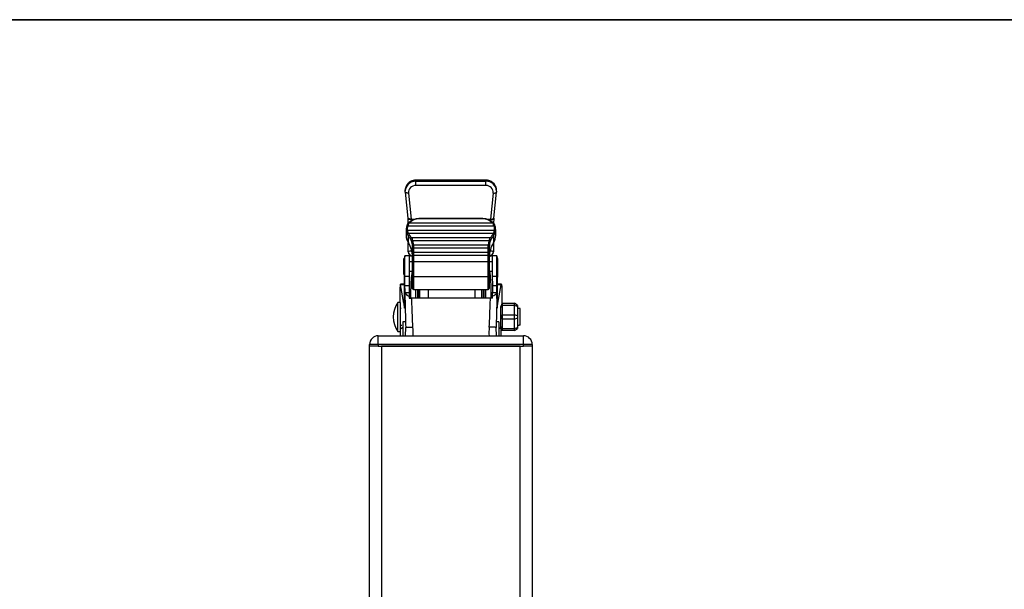
# Model space of a CAD drawing. Units: inches. Extents: x 1 to 259, y 1 to 162.
# Drawn here: x 80 to 98, y 152 to 162 of the extents above; entities that cross this region are included whole.
import ezdxf
from ezdxf.enums import TextEntityAlignment as Align

# ---------------------------------------------------------------- set-up
doc = ezdxf.new("R2010")
doc.units = ezdxf.units.IN
doc.header["$MEASUREMENT"] = 0
doc.styles.add('SLDTEXTSTYLE0', font='TXT', dxfattribs={"width": 0.75})

# ---------------------------------------------------------------- blocks, each defined once
blk = doc.blocks.new('Block3')
at = {"color": 7, "linetype": 'Continuous', "lineweight": 35}
blk.add_line((0.529, 102.484), (163.729, 102.484), dxfattribs=at)
at = {"color": 7, "linetype": 'Continuous', "lineweight": 0, "style": 'SLDTEXTSTYLE0', "width": 0.75}
blk.add_attdef('AUTOATTR1', text='', height=1.146, dxfattribs=at).set_placement((160.436, 1.087), align=Align.BOTTOM_LEFT)
at = {"color": 7, "linetype": 'Continuous', "lineweight": 0}
for tag in ['AUTOATTR0', 'AUTOATTR2', 'AUTOATTR3']:
    blk.add_attdef(tag, (0, 0), '', height=1, dxfattribs=at)

msp = doc.modelspace()

# ---------------------------------------------------------------- linework, layer by layer
at = {"color": 7, "linetype": 'Continuous', "lineweight": 25}
for p, q in [((88.687, 159.375), (87.395, 159.375)), ((87.395, 159.372), (87.395, 159.355)), ((88.687, 159.372), (87.395, 159.372)), ((87.395, 159.278), (87.395, 159.355)), ((87.395, 159.355), (88.687, 159.355)), ((88.687, 159.355), (88.687, 159.372)), ((88.687, 159.278), (88.687, 159.355)), ((87.199, 159.191), (87.199, 159.174)), ((87.199, 159.156), (87.199, 159.157)), ((87.199, 159.156), (87.249, 158.676)), ((87.258, 159.139), (87.308, 158.659)), ((88.687, 159.278), (87.395, 159.278)), ((88.775, 158.659), (88.825, 159.139)), ((88.834, 158.676), (88.883, 159.156)), ((88.884, 159.172), (88.883, 159.157)), ((88.883, 159.156), (88.883, 159.157)), ((88.884, 159.174), (88.884, 159.191)), ((87.254, 158.589), (87.25, 158.664)), ((87.254, 158.576), (87.254, 158.589)), ((87.278, 158.588), (87.268, 158.588)), ((87.28, 158.588), (88.803, 158.588)), ((88.632, 158.67), (87.451, 158.67)), ((88.632, 158.66), (87.451, 158.66)), ((88.815, 158.588), (88.806, 158.588)), ((88.832, 158.664), (88.829, 158.589)), ((88.829, 158.589), (88.829, 158.576)), ((87.215, 158.464), (87.215, 158.363)), ((87.236, 158.453), (87.238, 158.453)), ((87.238, 158.453), (88.844, 158.453)), ((87.25, 158.53), (87.244, 158.53)), ((88.833, 158.53), (87.25, 158.53)), ((88.838, 158.53), (88.833, 158.53)), ((88.844, 158.453), (88.847, 158.453)), ((88.868, 158.363), (88.868, 158.464)), ((87.248, 158.393), (87.255, 158.394)), ((87.254, 158.059), (87.254, 158.223)), ((88.827, 158.394), (87.255, 158.394)), ((87.259, 158.218), (87.259, 158.346)), ((87.317, 158.317), (88.766, 158.317)), ((87.33, 158.258), (87.336, 158.259)), ((88.747, 158.259), (87.336, 158.259)), ((88.747, 158.259), (88.752, 158.258)), ((88.824, 158.346), (88.824, 158.218)), ((88.827, 158.394), (88.835, 158.393)), ((88.829, 158.223), (88.829, 158.059)), ((87.254, 158.054), (87.254, 158.059)), ((87.333, 158.158), (87.333, 158.16)), ((87.333, 158.126), (87.333, 158.158)), ((87.333, 158.027), (87.333, 158.126)), ((87.351, 158.182), (87.352, 158.182)), ((87.352, 158.182), (88.73, 158.182)), ((87.352, 158.173), (87.352, 158.123)), ((88.73, 158.123), (87.352, 158.123)), ((87.352, 158.047), (87.352, 157.988)), ((87.352, 158.047), (88.73, 158.047)), ((88.73, 158.182), (88.731, 158.182)), ((88.73, 158.123), (88.73, 158.173)), ((88.73, 157.988), (88.73, 158.047)), ((88.731, 158.182), (88.736, 158.181)), ((88.75, 158.16), (88.75, 158.158)), ((88.75, 158.158), (88.75, 158.126)), ((88.75, 158.126), (88.75, 158.027)), ((88.829, 158.059), (88.829, 158.054)), ((87.193, 157.933), (87.175, 157.933)), ((87.175, 157.634), (87.175, 157.933)), ((87.193, 157.98), (87.187, 157.933)), ((87.272, 157.98), (87.193, 157.98)), ((87.333, 157.87), (87.272, 157.87)), ((87.333, 157.99), (87.333, 158.027)), ((87.333, 157.864), (87.333, 157.99)), ((87.333, 157.618), (87.333, 157.864)), ((87.352, 157.988), (87.352, 157.874)), ((88.73, 157.988), (87.352, 157.988)), ((87.352, 157.874), (87.352, 157.601)), ((87.352, 157.874), (88.73, 157.874)), ((88.73, 157.874), (88.73, 157.988)), ((88.73, 157.601), (88.73, 157.874)), ((88.75, 158.027), (88.75, 157.99)), ((88.75, 157.99), (88.75, 157.864)), ((88.81, 157.87), (88.75, 157.87)), ((88.75, 157.864), (88.75, 157.618)), ((88.89, 157.98), (88.811, 157.98)), ((88.89, 157.98), (88.895, 157.933)), ((88.907, 157.933), (88.89, 157.933)), ((88.907, 157.634), (88.907, 157.933)), ((87.272, 157.697), (87.333, 157.697)), ((88.75, 157.697), (88.811, 157.697)), ((87.175, 157.634), (87.192, 157.634)), ((87.18, 157.634), (87.18, 157.59)), ((87.191, 157.433), (87.193, 157.605)), ((87.193, 157.605), (87.272, 157.605)), ((87.272, 157.605), (87.27, 157.433)), ((87.333, 157.377), (87.333, 157.618)), ((87.352, 157.601), (88.73, 157.601)), ((87.352, 157.601), (87.352, 157.36)), ((88.73, 157.36), (88.73, 157.601)), ((88.75, 157.618), (88.75, 157.377)), ((88.811, 157.605), (88.89, 157.605)), ((88.813, 157.433), (88.811, 157.605)), ((88.89, 157.634), (88.907, 157.634)), ((88.891, 157.433), (88.89, 157.605)), ((88.903, 157.634), (88.903, 157.59)), ((87.18, 157.458), (87.111, 157.458)), ((87.173, 157.107), (87.114, 157.449)), ((87.191, 157.433), (87.27, 157.433)), ((87.191, 157.378), (87.191, 157.378)), ((87.191, 157.378), (87.194, 157.192)), ((87.191, 157.378), (87.191, 157.378)), ((87.3, 157.207), (87.3, 157.375)), ((87.352, 157.36), (88.73, 157.36)), ((87.426, 157.36), (87.426, 157.203)), ((87.429, 157.203), (87.429, 157.36)), ((88.491, 157.203), (88.491, 157.36)), ((88.654, 157.203), (88.654, 157.36)), ((88.656, 157.203), (88.656, 157.36)), ((88.783, 157.207), (88.783, 157.375)), ((88.813, 157.433), (88.891, 157.433)), ((88.889, 157.192), (88.891, 157.378)), ((88.891, 157.378), (88.891, 157.378)), ((88.891, 157.378), (88.891, 157.378)), ((88.972, 157.458), (88.903, 157.458)), ((88.91, 157.107), (88.969, 157.449)), ((87.099, 157.19), (87.101, 157.122)), ((87.194, 157.192), (87.191, 157.16)), ((87.196, 157.303), (87.271, 157.303)), ((87.271, 157.303), (87.273, 157.234)), ((87.274, 157.202), (87.312, 157.203)), ((88.771, 157.203), (87.312, 157.203)), ((88.809, 157.202), (88.771, 157.203)), ((88.809, 157.234), (88.811, 157.303)), ((88.811, 157.303), (88.886, 157.303)), ((88.889, 157.192), (88.892, 157.16)), ((88.983, 157.19), (88.981, 157.096)), ((87.114, 157.122), (87.063, 157.122)), ((87.063, 156.587), (87.063, 157.122)), ((87.114, 156.587), (87.114, 157.122)), ((87.125, 157.008), (87.114, 157.008)), ((87.176, 157.099), (87.175, 157.101)), ((87.188, 157.017), (87.176, 157.099)), ((88.895, 157.017), (88.907, 157.099)), ((88.907, 157.099), (88.908, 157.101)), ((88.965, 157.008), (88.957, 157.008)), ((88.984, 157.106), (88.965, 157.047)), ((88.984, 157.067), (88.965, 157.037)), ((88.965, 157.037), (88.965, 157.047)), ((88.965, 156.864), (88.965, 157.037)), ((88.984, 157.106), (88.984, 157.067)), ((88.984, 157.106), (89.213, 157.106)), ((88.984, 157.067), (88.984, 156.894)), ((89.213, 157.067), (88.984, 157.067)), ((89.213, 157.067), (89.213, 157.106)), ((89.272, 157.067), (89.213, 157.106)), ((89.213, 156.894), (89.213, 157.067)), ((89.272, 157.047), (89.213, 157.067)), ((89.272, 157.067), (89.272, 157.047)), ((89.272, 157.047), (89.272, 156.874)), ((89.319, 157.008), (89.272, 157.008)), ((89.319, 156.701), (89.319, 157.008)), ((88.984, 156.894), (88.965, 156.864)), ((88.965, 156.844), (88.965, 156.864)), ((88.965, 156.844), (88.984, 156.815)), ((88.965, 156.671), (88.965, 156.844)), ((88.984, 156.894), (88.984, 156.815)), ((88.984, 156.894), (89.213, 156.894)), ((89.213, 156.815), (88.984, 156.815)), ((88.984, 156.815), (88.984, 156.642)), ((89.213, 156.815), (89.213, 156.894)), ((89.272, 156.874), (89.213, 156.894)), ((89.213, 156.815), (89.272, 156.835)), ((89.213, 156.642), (89.213, 156.815)), ((89.272, 156.874), (89.272, 156.835)), ((89.272, 156.835), (89.272, 156.661)), ((87.063, 156.587), (87.114, 156.587)), ((87.114, 156.701), (87.134, 156.701)), ((87.128, 156.641), (87.114, 156.628)), ((87.114, 156.506), (87.114, 156.612)), ((87.2, 156.763), (87.156, 156.763)), ((87.156, 156.763), (87.156, 156.506)), ((87.208, 156.661), (87.208, 156.662)), ((88.875, 156.661), (88.874, 156.662)), ((88.927, 156.763), (88.883, 156.763)), ((88.927, 156.763), (88.927, 156.506)), ((88.948, 156.701), (88.965, 156.701)), ((88.954, 156.641), (88.969, 156.628)), ((88.965, 156.671), (88.984, 156.642)), ((88.965, 156.661), (88.965, 156.671)), ((88.965, 156.661), (88.984, 156.602)), ((88.968, 156.612), (88.969, 156.628)), ((88.969, 156.506), (88.968, 156.612)), ((88.969, 156.648), (88.969, 156.628)), ((88.984, 156.642), (89.213, 156.642)), ((88.984, 156.642), (88.984, 156.602)), ((89.213, 156.602), (88.984, 156.602)), ((89.213, 156.642), (89.272, 156.661)), ((89.213, 156.602), (89.213, 156.642)), ((89.213, 156.602), (89.272, 156.642)), ((89.272, 156.701), (89.298, 156.701)), ((89.272, 156.661), (89.272, 156.642)), ((89.319, 156.701), (89.298, 156.701)), ((86.701, 156.346), (86.701, 156.506)), ((86.701, 156.506), (89.381, 156.506)), ((89.381, 156.346), (89.381, 156.506)), ((86.701, 156.346), (86.541, 156.346)), ((86.541, 156.318), (86.541, 156.346)), ((86.701, 156.318), (86.541, 156.318)), ((86.541, 127.818), (86.541, 156.318)), ((89.381, 156.346), (86.701, 156.346)), ((86.701, 156.346), (86.701, 156.318)), ((86.701, 156.318), (89.381, 156.318)), ((86.76, 156.318), (86.76, 127.818)), ((89.322, 156.318), (86.76, 156.318)), ((89.322, 127.818), (89.322, 156.318)), ((89.381, 156.318), (89.381, 156.346)), ((89.541, 156.346), (89.381, 156.346)), ((89.541, 156.318), (89.381, 156.318)), ((89.541, 156.346), (89.541, 156.318)), ((89.541, 156.318), (89.541, 150.068))]:
    msp.add_line(p, q, dxfattribs=at)
at = {"color": 8, "linetype": 'Continuous', "lineweight": 25}
for p, q in [((87.395, 159.375), (87.395, 159.372)), ((88.687, 159.375), (88.687, 159.372)), ((87.308, 158.659), (87.384, 158.659)), ((87.309, 158.649), (87.311, 158.625)), ((87.451, 158.67), (87.451, 158.66)), ((88.632, 158.66), (88.632, 158.67)), ((88.698, 158.659), (88.775, 158.659)), ((88.772, 158.623), (88.774, 158.649)), ((87.313, 158.1), (87.313, 158.066)), ((87.352, 158.123), (87.352, 158.047)), ((88.73, 158.047), (88.73, 158.123)), ((88.77, 158.066), (88.77, 158.1)), ((87.18, 157.449), (87.114, 157.449)), ((87.396, 157.203), (87.396, 157.36)), ((87.443, 157.203), (87.443, 157.36)), ((87.47, 157.203), (87.47, 157.36)), ((87.63, 157.203), (87.63, 157.36)), ((88.612, 157.203), (88.612, 157.36)), ((88.64, 157.203), (88.64, 157.36)), ((88.686, 157.203), (88.686, 157.36)), ((88.969, 157.449), (88.903, 157.449)), ((87.156, 156.661), (87.145, 156.655)), ((87.202, 156.506), (87.208, 156.661)), ((88.88, 156.506), (88.875, 156.661)), ((88.927, 156.661), (88.938, 156.655))]:
    msp.add_line(p, q, dxfattribs=at)
at = {"color": 7, "linetype": 'Continuous', "lineweight": 25, "flags": 128}
for points in [[(87.203, 159.229), (87.2, 159.212), (87.199, 159.191)], [(87.199, 159.157), (87.2, 159.195), (87.201, 159.203)], [(88.884, 159.191), (88.883, 159.212), (88.882, 159.215)], [(87.309, 158.649), (87.298, 158.649), (87.287, 158.649), (87.276, 158.65), (87.268, 158.651), (87.26, 158.654), (87.255, 158.657), (87.251, 158.66), (87.25, 158.664)], [(88.774, 158.649), (88.785, 158.649), (88.796, 158.649), (88.806, 158.65), (88.815, 158.651), (88.822, 158.654), (88.828, 158.657), (88.831, 158.66), (88.832, 158.664)], [(87.258, 158.216), (87.258, 158.217), (87.259, 158.218)], [(88.825, 158.216), (88.825, 158.217), (88.824, 158.218)], [(87.333, 157.864), (87.333, 157.866), (87.334, 157.868), (87.336, 157.87), (87.338, 157.871), (87.341, 157.873), (87.345, 157.874), (87.349, 157.874), (87.352, 157.874)], [(88.73, 157.874), (88.734, 157.874), (88.738, 157.874), (88.741, 157.873), (88.744, 157.871), (88.747, 157.87), (88.749, 157.868), (88.75, 157.866), (88.75, 157.864)]]:
    msp.add_lwpolyline(points, dxfattribs=at)
at = {"color": 8, "linetype": 'Continuous', "lineweight": 25, "flags": 128}
for points in [[(87.258, 159.139), (87.247, 159.138), (87.236, 159.139), (87.226, 159.14), (87.217, 159.142), (87.209, 159.145), (87.204, 159.148), (87.201, 159.153), (87.199, 159.156)], [(88.825, 159.139), (88.836, 159.138), (88.847, 159.139), (88.857, 159.14), (88.866, 159.142), (88.873, 159.145), (88.879, 159.148), (88.882, 159.153), (88.883, 159.156)], [(87.308, 158.659), (87.296, 158.658), (87.285, 158.659), (87.275, 158.66), (87.266, 158.662), (87.259, 158.665), (87.254, 158.669), (87.25, 158.673), (87.249, 158.676)], [(88.775, 158.659), (88.786, 158.658), (88.797, 158.659), (88.807, 158.66), (88.816, 158.662), (88.824, 158.665), (88.829, 158.669), (88.832, 158.673), (88.834, 158.676)]]:
    msp.add_lwpolyline(points, dxfattribs=at)
at = {"color": 8, "linetype": 'Continuous', "lineweight": 25}
for centre, radius, start, end in [((87.39, 159.162), 0.194, 88.4366, 167.5914), ((87.388, 159.18), 0.192, 87.9421, 165.2015), ((88.693, 159.179), 0.193, 10.7286, 91.6058), ((88.695, 159.167), 0.189, 1.758, 92.4699), ((87.262, 158.627), 0.0392, 257.4993, 271.6635), ((88.82, 158.627), 0.0392, 268.3365, 282.5007), ((87.333, 158.066), 0.0196, 180.1457, 248.168), ((88.75, 158.066), 0.0196, 291.8312, 359.8449)]:
    msp.add_arc(centre, radius, start, end, dxfattribs=at)
at = {"color": 7, "linetype": 'Continuous', "lineweight": 25}
for centre, radius, start, end in [((87.389, 159.146), 0.131, 87.3822, 183.2592), ((88.693, 159.146), 0.131, 356.7413, 92.6183), ((87.446, 158.417), 0.25, 88.9683, 136.9122), ((87.447, 158.43), 0.23, 89.0831, 136.626), ((88.636, 158.417), 0.25, 43.0881, 91.0315), ((88.636, 158.43), 0.23, 43.375, 90.9159), ((87.391, 158.464), 0.177, 155.2929, 192.0512), ((87.396, 158.474), 0.161, 159.6233, 187.6774), ((88.687, 158.474), 0.161, 352.3262, 20.3765), ((88.691, 158.464), 0.177, 347.9467, 24.7067), ((87.409, 158.472), 0.196, 204.5275, 219.9848), ((87.415, 158.483), 0.182, 209.0384, 219.9271), ((87.289, 158.338), 0.0313, 117.1791, 165.304), ((87.005, 158.134), 0.331, 27.8519, 39.9345), ((87.007, 158.142), 0.349, 29.9676, 39.9109), ((87.036, 158.148), 0.296, 2.162, 21.3475), ((87.042, 158.158), 0.311, 4.4545, 18.9464), ((89.041, 158.158), 0.311, 161.0563, 175.5462), ((89.046, 158.148), 0.296, 158.6502, 177.8404), ((89.076, 158.142), 0.349, 140.0887, 150.0291), ((89.077, 158.134), 0.33, 140.0659, 152.1509), ((88.668, 158.483), 0.183, 320.0885, 330.9459), ((88.794, 158.338), 0.0313, 14.6848, 62.8239), ((88.674, 158.472), 0.196, 320.011, 335.4724), ((87.298, 157.937), 0.13, 83.5578, 110.0607), ((87.332, 158.059), 0.0785, 180.2063, 270.2041), ((87.332, 158.054), 0.0785, 180.2063, 270.2041), ((87.35, 158.155), 0.0179, 83.6652, 171.7967), ((87.352, 158.027), 0.0197, 90, 180), ((88.73, 158.027), 0.0197, 0, 93.2278), ((88.732, 158.155), 0.0179, 8.1925, 96.3389), ((88.75, 158.059), 0.0785, 269.7959, 359.7919), ((88.75, 158.054), 0.0785, 269.7959, 359.7919), ((88.784, 157.937), 0.13, 69.9398, 96.4416), ((89.387, 157.375), 2.088, 171.1392, 180), ((86.695, 157.375), 2.088, 0, 8.8608), ((87.352, 157.619), 0.0188, 182.9041, 272.6336), ((88.731, 157.619), 0.0188, 267.3631, 357.106), ((87.432, 156.854), 0.455, 143.9771, 216.0229), ((86.701, 156.346), 0.16, 90, 180), ((89.381, 156.346), 0.16, 0, 90)]:
    msp.add_arc(centre, radius, start, end, dxfattribs=at)
for centre, major_axis, ratio, start_param, end_param in [((87.249, 158.576), (-0.022, 0.256), 0.037134, 5.059643, 5.113035), ((87.308, 158.582), (-0.022, 0.197), 0.048021, 5.05742, 5.110812), ((88.775, 158.582), (0.022, 0.197), 0.048021, 1.172373, 1.225765), ((88.834, 158.576), (0.022, 0.256), 0.037134, 1.170151, 1.223543), ((87.451, 158.363), (0, 0.248), 0.954169, 1.570796, 2.193165), ((88.632, 158.363), (0, 0.248), 0.954169, 4.09002, 4.712389), ((86.939, 157.964), (0, 0.436), 0.902255, 4.712389, 5.334757), ((89.144, 157.964), (0, 0.436), 0.902255, 0.948428, 1.570796), ((87.352, 157.377), (0.0197, 0), 0.864218, 3.141593, 4.712389), ((88.73, 157.377), (0.0197, 0), 0.864218, 4.712389, 6.283185)]:
    msp.add_ellipse(centre, major_axis=major_axis, ratio=ratio, start_param=start_param, end_param=end_param, dxfattribs=at)
for points, knots in [([(87.395, 159.375), (87.386, 159.375), (87.36, 159.374), (87.318, 159.363), (87.275, 159.339), (87.239, 159.306), (87.214, 159.269), (87.207, 159.242), (87.204, 159.231)], [0, 0, 0, 0, 0.10708, 0.295109, 0.483653, 0.671948, 0.85947, 1, 1, 1, 1]), ([(88.881, 159.216), (88.88, 159.226), (88.876, 159.252), (88.856, 159.289), (88.825, 159.325), (88.785, 159.353), (88.739, 159.372), (88.705, 159.374), (88.687, 159.375)], [0, 0, 0, 0, 0.116307, 0.289995, 0.464009, 0.638857, 0.814712, 1, 1, 1, 1]), ([(87.268, 158.588), (87.267, 158.588), (87.264, 158.588), (87.259, 158.587), (87.253, 158.584), (87.247, 158.578), (87.241, 158.569), (87.236, 158.559), (87.234, 158.554), (87.234, 158.552)], [0, 0, 0, 0, 0.039963, 0.154929, 0.272273, 0.423744, 0.684487, 0.917725, 1, 1, 1, 1]), ([(87.268, 158.588), (87.268, 158.588), (87.268, 158.588), (87.268, 158.588), (87.268, 158.588)], [0, 0, 0, 0, 0.860965, 1, 1, 1, 1]), ([(88.849, 158.553), (88.848, 158.557), (88.845, 158.564), (88.838, 158.575), (88.831, 158.583), (88.822, 158.587), (88.816, 158.589), (88.814, 158.588), (88.814, 158.588)], [0, 0, 0, 0, 0.1945725, 0.4270472, 0.7136677, 0.8582411, 0.9897834, 1, 1, 1, 1]), ([(88.815, 158.588), (88.815, 158.588), (88.815, 158.588), (88.815, 158.588), (88.815, 158.588), (88.815, 158.588)], [0, 0, 0, 0, 0.138341, 0.8249, 1, 1, 1, 1]), ([(87.222, 158.444), (87.221, 158.443), (87.22, 158.441), (87.219, 158.437), (87.218, 158.433), (87.218, 158.431), (87.218, 158.43), (87.218, 158.429)], [0, 0, 0, 0, 0.229619, 0.457699, 0.667091, 0.92242, 1, 1, 1, 1]), ([(87.231, 158.39), (87.231, 158.391), (87.231, 158.392), (87.23, 158.395), (87.229, 158.402), (87.227, 158.409), (87.224, 158.417), (87.222, 158.422), (87.221, 158.426), (87.22, 158.429), (87.219, 158.43), (87.219, 158.429), (87.219, 158.428), (87.219, 158.427)], [0, 0, 0, 0, 0.013886, 0.115108, 0.22521, 0.341114, 0.458083, 0.575936, 0.642438, 0.749061, 0.851673, 0.951461, 1, 1, 1, 1]), ([(87.222, 158.444), (87.223, 158.446), (87.225, 158.448), (87.23, 158.451), (87.234, 158.452), (87.236, 158.453)], [0, 0, 0, 0, 0.273079, 0.636184, 1, 1, 1, 1]), ([(87.234, 158.552), (87.233, 158.55), (87.231, 158.545), (87.23, 158.54), (87.23, 158.537)], [0, 0, 0, 0, 0.396027, 1, 1, 1, 1]), ([(87.23, 158.537), (87.23, 158.537), (87.23, 158.536), (87.231, 158.535), (87.234, 158.534), (87.239, 158.532), (87.243, 158.531), (87.244, 158.53)], [0, 0, 0, 0, 0.110839, 0.355666, 0.576607, 0.788113, 1, 1, 1, 1]), ([(87.238, 158.453), (87.239, 158.453), (87.239, 158.452), (87.24, 158.447), (87.242, 158.439), (87.243, 158.429), (87.245, 158.416), (87.247, 158.404), (87.248, 158.396), (87.248, 158.393), (87.248, 158.393)], [0, 0, 0, 0, 0.140216, 0.294832, 0.389009, 0.553491, 0.717219, 0.883809, 0.983842, 1, 1, 1, 1]), ([(88.835, 158.393), (88.835, 158.393), (88.835, 158.395), (88.835, 158.399), (88.836, 158.409), (88.838, 158.422), (88.84, 158.434), (88.842, 158.443), (88.843, 158.45), (88.844, 158.453), (88.844, 158.453), (88.844, 158.453)], [0, 0, 0, 0, 0.016155, 0.047826, 0.197956, 0.355982, 0.520736, 0.636776, 0.79501, 0.95476, 1, 1, 1, 1]), ([(88.838, 158.53), (88.84, 158.531), (88.844, 158.532), (88.848, 158.534), (88.852, 158.535), (88.853, 158.536), (88.853, 158.537), (88.853, 158.537)], [0, 0, 0, 0, 0.21216, 0.423864, 0.645012, 0.890067, 1, 1, 1, 1]), ([(88.847, 158.453), (88.849, 158.452), (88.853, 158.451), (88.857, 158.449), (88.859, 158.447), (88.859, 158.446)], [0, 0, 0, 0, 0.419282, 0.837744, 1, 1, 1, 1]), ([(88.853, 158.537), (88.853, 158.538), (88.852, 158.543), (88.851, 158.549), (88.849, 158.553), (88.849, 158.553)], [0, 0, 0, 0, 0.305682, 0.950804, 1, 1, 1, 1]), ([(88.864, 158.427), (88.864, 158.428), (88.864, 158.43), (88.863, 158.43), (88.862, 158.428), (88.861, 158.424), (88.859, 158.419), (88.857, 158.413), (88.855, 158.406), (88.853, 158.399), (88.852, 158.394), (88.852, 158.391), (88.852, 158.39)], [0, 0, 0, 0, 0.084353, 0.187122, 0.294968, 0.405584, 0.488369, 0.606566, 0.718193, 0.820697, 0.916495, 1, 1, 1, 1]), ([(87.216, 158.375), (87.216, 158.361), (87.214, 158.327), (87.227, 158.276), (87.244, 158.238), (87.256, 158.22), (87.258, 158.216)], [0, 0, 0, 0, 0.261616, 0.607889, 0.928613, 1, 1, 1, 1]), ([(87.231, 158.39), (87.231, 158.39), (87.231, 158.39), (87.233, 158.389), (87.237, 158.39), (87.242, 158.391), (87.246, 158.392), (87.248, 158.393)], [0, 0, 0, 0, 0.006498, 0.282814, 0.535455, 0.76733, 1, 1, 1, 1]), ([(87.298, 158.288), (87.298, 158.288), (87.297, 158.289), (87.297, 158.292), (87.296, 158.297), (87.297, 158.303), (87.3, 158.309), (87.304, 158.313), (87.308, 158.315), (87.31, 158.316)], [0, 0, 0, 0, 0.005108, 0.054925, 0.283606, 0.480856, 0.658007, 0.828863, 1, 1, 1, 1]), ([(87.312, 158.256), (87.312, 158.256), (87.312, 158.258), (87.312, 158.262), (87.31, 158.268), (87.308, 158.275), (87.306, 158.282), (87.303, 158.286), (87.301, 158.289), (87.3, 158.291), (87.298, 158.291), (87.298, 158.29), (87.298, 158.288), (87.298, 158.288)], [0, 0, 0, 0, 0.043996, 0.150167, 0.261542, 0.377345, 0.493975, 0.610518, 0.67303, 0.775383, 0.872633, 0.969373, 1, 1, 1, 1]), ([(87.31, 158.316), (87.311, 158.317), (87.314, 158.317), (87.316, 158.317), (87.317, 158.317)], [0, 0, 0, 0, 0.767933, 1, 1, 1, 1]), ([(87.312, 158.256), (87.312, 158.256), (87.313, 158.256), (87.313, 158.255), (87.315, 158.255), (87.319, 158.255), (87.324, 158.257), (87.328, 158.258), (87.33, 158.258)], [0, 0, 0, 0, 0.006001, 0.067881, 0.338146, 0.570328, 0.784783, 1, 1, 1, 1]), ([(87.317, 158.317), (87.317, 158.317), (87.318, 158.317), (87.319, 158.314), (87.322, 158.308), (87.324, 158.298), (87.327, 158.285), (87.329, 158.271), (87.33, 158.262), (87.33, 158.258), (87.33, 158.258)], [0, 0, 0, 0, 0.087359, 0.237888, 0.329806, 0.501547, 0.674296, 0.846426, 0.99024, 1, 1, 1, 1]), ([(88.752, 158.258), (88.753, 158.258), (88.753, 158.26), (88.753, 158.265), (88.754, 158.275), (88.757, 158.288), (88.759, 158.299), (88.761, 158.308), (88.764, 158.315), (88.765, 158.317), (88.766, 158.317), (88.766, 158.317)], [0, 0, 0, 0, 0.009757, 0.058891, 0.209169, 0.364313, 0.526559, 0.636921, 0.804109, 0.974466, 1, 1, 1, 1]), ([(88.752, 158.258), (88.754, 158.258), (88.758, 158.257), (88.763, 158.255), (88.767, 158.255), (88.769, 158.255), (88.77, 158.256), (88.77, 158.256), (88.77, 158.256)], [0, 0, 0, 0, 0.215148, 0.42967, 0.661857, 0.9321, 0.993981, 1, 1, 1, 1]), ([(88.766, 158.317), (88.768, 158.317), (88.77, 158.317), (88.773, 158.316), (88.773, 158.316)], [0, 0, 0, 0, 0.768017, 1, 1, 1, 1]), ([(88.785, 158.288), (88.785, 158.289), (88.785, 158.29), (88.784, 158.291), (88.782, 158.29), (88.78, 158.287), (88.777, 158.282), (88.775, 158.277), (88.773, 158.271), (88.771, 158.265), (88.771, 158.259), (88.77, 158.257), (88.77, 158.256)], [0, 0, 0, 0, 0.071847, 0.182643, 0.298386, 0.412104, 0.487001, 0.59666, 0.701107, 0.802196, 0.902142, 1, 1, 1, 1]), ([(88.773, 158.316), (88.775, 158.315), (88.778, 158.313), (88.783, 158.309), (88.785, 158.303), (88.787, 158.297), (88.786, 158.292), (88.785, 158.289), (88.785, 158.288), (88.785, 158.288)], [0, 0, 0, 0, 0.171134, 0.342035, 0.519183, 0.716418, 0.945095, 0.994911, 1, 1, 1, 1]), ([(88.825, 158.216), (88.83, 158.225), (88.846, 158.251), (88.861, 158.297), (88.87, 158.337), (88.868, 158.359), (88.867, 158.362)], [0, 0, 0, 0, 0.207362, 0.575288, 0.948552, 1, 1, 1, 1]), ([(88.835, 158.393), (88.837, 158.392), (88.841, 158.391), (88.846, 158.39), (88.85, 158.389), (88.851, 158.39), (88.852, 158.39), (88.852, 158.39)], [0, 0, 0, 0, 0.232672, 0.464548, 0.717192, 0.99348, 1, 1, 1, 1]), ([(87.35, 158.182), (87.348, 158.181), (87.345, 158.181), (87.34, 158.178), (87.337, 158.175), (87.335, 158.171), (87.333, 158.168), (87.333, 158.166), (87.333, 158.164), (87.333, 158.163), (87.332, 158.162), (87.332, 158.161), (87.332, 158.16), (87.332, 158.159)], [0, 0, 0, 0, 0.126842, 0.288332, 0.422354, 0.535662, 0.628968, 0.700258, 0.74332, 0.774892, 0.819771, 0.93681, 1, 1, 1, 1]), ([(87.333, 158.126), (87.333, 158.126), (87.333, 158.126), (87.333, 158.125), (87.334, 158.124), (87.337, 158.124), (87.341, 158.123), (87.346, 158.123), (87.35, 158.123), (87.352, 158.123)], [0, 0, 0, 0, 0.005053, 0.06032, 0.288051, 0.484815, 0.661084, 0.830395, 1, 1, 1, 1]), ([(87.352, 158.182), (87.352, 158.182), (87.352, 158.182), (87.352, 158.181), (87.352, 158.176), (87.352, 158.173)], [0, 0, 0, 0, 0.0348139, 0.5173956, 1, 1, 1, 1]), ([(88.73, 158.173), (88.73, 158.176), (88.73, 158.181), (88.73, 158.182), (88.73, 158.182)], [0, 0, 0, 0, 0.482862, 1, 1, 1, 1]), ([(88.73, 158.123), (88.732, 158.123), (88.736, 158.123), (88.742, 158.123), (88.746, 158.124), (88.749, 158.124), (88.75, 158.125), (88.75, 158.126), (88.75, 158.126), (88.75, 158.126)], [0, 0, 0, 0, 0.169607, 0.338919, 0.515191, 0.711956, 0.939678, 0.994947, 1, 1, 1, 1]), ([(88.75, 158.16), (88.75, 158.16), (88.75, 158.162), (88.75, 158.162), (88.75, 158.164), (88.75, 158.166), (88.749, 158.17), (88.746, 158.174), (88.742, 158.179), (88.738, 158.181), (88.736, 158.181)], [0, 0, 0, 0, 0.062378, 0.207953, 0.255651, 0.308313, 0.41754, 0.608802, 0.799846, 1, 1, 1, 1]), ([(87.193, 157.605), (87.193, 157.616), (87.193, 157.639), (87.193, 157.694), (87.193, 157.758), (87.193, 157.826), (87.194, 157.888), (87.194, 157.939), (87.193, 157.972), (87.193, 157.981), (87.193, 157.98), (87.193, 157.98)], [0, 0, 0, 0, 0.124542, 0.249087, 0.373632, 0.498174, 0.622719, 0.747261, 0.871803, 0.996345, 1, 1, 1, 1]), ([(87.272, 157.978), (87.272, 157.978), (87.272, 157.977), (87.272, 157.95), (87.272, 157.904), (87.272, 157.844), (87.272, 157.777), (87.272, 157.711), (87.272, 157.654), (87.272, 157.62), (87.272, 157.608), (87.272, 157.605)], [0, 0, 0, 0, 0.0928953, 0.2174078, 0.3419193, 0.4664304, 0.590941, 0.7154532, 0.8399652, 0.9644781, 1, 1, 1, 1]), ([(87.333, 157.99), (87.333, 157.99), (87.333, 157.99), (87.333, 157.989), (87.334, 157.989), (87.337, 157.988), (87.341, 157.988), (87.346, 157.988), (87.35, 157.988), (87.352, 157.988)], [0, 0, 0, 0, 0.005053, 0.06032, 0.288043, 0.484817, 0.66108, 0.830395, 1, 1, 1, 1]), ([(88.73, 157.988), (88.732, 157.988), (88.736, 157.988), (88.742, 157.988), (88.746, 157.988), (88.749, 157.989), (88.75, 157.989), (88.75, 157.99), (88.75, 157.99), (88.75, 157.99)], [0, 0, 0, 0, 0.169607, 0.338924, 0.515189, 0.711964, 0.939678, 0.994947, 1, 1, 1, 1]), ([(88.811, 157.605), (88.811, 157.616), (88.811, 157.639), (88.811, 157.694), (88.811, 157.758), (88.81, 157.826), (88.81, 157.888), (88.81, 157.939), (88.811, 157.972), (88.811, 157.981), (88.811, 157.98), (88.811, 157.98)], [0, 0, 0, 0, 0.124542, 0.249087, 0.373632, 0.498174, 0.622719, 0.747261, 0.871803, 0.996345, 1, 1, 1, 1]), ([(88.89, 157.605), (88.89, 157.616), (88.89, 157.639), (88.89, 157.694), (88.889, 157.758), (88.889, 157.826), (88.889, 157.888), (88.889, 157.939), (88.889, 157.972), (88.89, 157.981), (88.89, 157.98), (88.89, 157.98)], [0, 0, 0, 0, 0.124542, 0.249087, 0.373632, 0.498174, 0.622719, 0.747261, 0.871803, 0.996345, 1, 1, 1, 1]), ([(87.18, 157.59), (87.18, 157.576), (87.18, 157.51), (87.18, 157.39), (87.18, 157.252), (87.179, 157.149), (87.177, 157.109), (87.176, 157.1), (87.176, 157.099)], [0, 0, 0, 0, 0.059705, 0.287545, 0.515387, 0.74321, 0.971, 1, 1, 1, 1]), ([(88.907, 157.099), (88.906, 157.111), (88.903, 157.136), (88.902, 157.237), (88.902, 157.371), (88.903, 157.482), (88.903, 157.556), (88.903, 157.576), (88.903, 157.59)], [0, 0, 0, 0, 0.227801, 0.455604, 0.683387, 0.911206, 0.940295, 1, 1, 1, 1]), ([(87.108, 157.452), (87.106, 157.443), (87.104, 157.426), (87.1, 157.363), (87.099, 157.283), (87.099, 157.221), (87.099, 157.19)], [0, 0, 0, 0, 0.250375, 0.500336, 0.750167, 1, 1, 1, 1]), ([(87.114, 157.449), (87.114, 157.452), (87.112, 157.457), (87.111, 157.455), (87.111, 157.454)], [0, 0, 0, 0, 0.408894, 1, 1, 1, 1]), ([(87.191, 157.378), (87.191, 157.383), (87.191, 157.396), (87.191, 157.415), (87.191, 157.427), (87.191, 157.432), (87.191, 157.433)], [0, 0, 0, 0, 0.212908, 0.562622, 0.912308, 1, 1, 1, 1]), ([(87.191, 157.378), (87.191, 157.37), (87.192, 157.353), (87.192, 157.328), (87.194, 157.312), (87.196, 157.305), (87.196, 157.303)], [0, 0, 0, 0, 0.293489, 0.586989, 0.879689, 1, 1, 1, 1]), ([(87.27, 157.433), (87.27, 157.429), (87.27, 157.42), (87.27, 157.399), (87.27, 157.375), (87.27, 157.349), (87.271, 157.325), (87.271, 157.311), (87.271, 157.304), (87.271, 157.303)], [0, 0, 0, 0, 0.159951, 0.319898, 0.479842, 0.639799, 0.799768, 0.959764, 1, 1, 1, 1]), ([(88.811, 157.303), (88.811, 157.309), (88.812, 157.32), (88.812, 157.343), (88.812, 157.368), (88.813, 157.393), (88.813, 157.415), (88.813, 157.427), (88.813, 157.432), (88.813, 157.433)], [0, 0, 0, 0, 0.160004, 0.320009, 0.480006, 0.639986, 0.799945, 0.95989, 1, 1, 1, 1]), ([(88.891, 157.378), (88.891, 157.37), (88.891, 157.353), (88.891, 157.328), (88.889, 157.312), (88.887, 157.305), (88.886, 157.303)], [0, 0, 0, 0, 0.293488, 0.586988, 0.879685, 1, 1, 1, 1]), ([(88.891, 157.378), (88.891, 157.383), (88.891, 157.396), (88.892, 157.415), (88.891, 157.427), (88.891, 157.432), (88.891, 157.433)], [0, 0, 0, 0, 0.212908, 0.562622, 0.912308, 1, 1, 1, 1]), ([(88.969, 157.449), (88.969, 157.452), (88.97, 157.457), (88.971, 157.455), (88.972, 157.454)], [0, 0, 0, 0, 0.408894, 1, 1, 1, 1]), ([(88.975, 157.452), (88.976, 157.443), (88.979, 157.426), (88.982, 157.363), (88.984, 157.283), (88.984, 157.221), (88.983, 157.19)], [0, 0, 0, 0, 0.250375, 0.500336, 0.750167, 1, 1, 1, 1]), ([(87.191, 157.16), (87.191, 157.154), (87.19, 157.143), (87.19, 157.109), (87.19, 157.092)], [0, 0, 0, 0, 0.517578, 1, 1, 1, 1]), ([(87.194, 157.192), (87.194, 157.168), (87.198, 156.992), (87.203, 156.815), (87.208, 156.662)], [0, 0, 0, 0, 0.1319371, 1, 1, 1, 1]), ([(87.196, 157.303), (87.199, 157.298), (87.206, 157.281), (87.228, 157.256), (87.258, 157.241), (87.273, 157.234)], [0, 0, 0, 0, 0.205082, 0.601514, 1, 1, 1, 1]), ([(87.273, 157.234), (87.273, 157.224), (87.274, 157.214), (87.274, 157.204), (87.274, 157.202)], [0, 0, 0, 0, 0.8833334, 1, 1, 1, 1]), ([(87.312, 157.203), (87.316, 157.098), (87.321, 156.919), (87.331, 156.739), (87.334, 156.664)], [0, 0, 0, 0, 0.5834155, 1, 1, 1, 1]), ([(88.748, 156.664), (88.752, 156.739), (88.761, 156.919), (88.767, 157.098), (88.771, 157.203)], [0, 0, 0, 0, 0.416584, 1, 1, 1, 1]), ([(88.886, 157.303), (88.884, 157.298), (88.877, 157.281), (88.855, 157.256), (88.824, 157.241), (88.809, 157.234)], [0, 0, 0, 0, 0.20508, 0.601522, 1, 1, 1, 1]), ([(88.809, 157.202), (88.809, 157.204), (88.809, 157.214), (88.809, 157.224), (88.809, 157.234)], [0, 0, 0, 0, 0.116668, 1, 1, 1, 1]), ([(88.889, 157.192), (88.888, 157.168), (88.885, 156.992), (88.879, 156.815), (88.874, 156.662)], [0, 0, 0, 0, 0.1319371, 1, 1, 1, 1]), ([(88.892, 157.16), (88.892, 157.154), (88.893, 157.143), (88.893, 157.109), (88.892, 157.092)], [0, 0, 0, 0, 0.517578, 1, 1, 1, 1]), ([(87.19, 157.092), (87.19, 157.073), (87.19, 157.036), (87.19, 157.009), (87.188, 157.014), (87.188, 157.017)], [0, 0, 0, 0, 0.339442, 0.669722, 1, 1, 1, 1]), ([(88.892, 157.092), (88.892, 157.073), (88.892, 157.036), (88.893, 157.009), (88.894, 157.014), (88.895, 157.017)], [0, 0, 0, 0, 0.339442, 0.669722, 1, 1, 1, 1]), ([(87.145, 156.655), (87.142, 156.652), (87.136, 156.648), (87.131, 156.644), (87.128, 156.641)], [0, 0, 0, 0, 0.559921, 1, 1, 1, 1]), ([(87.208, 156.662), (87.208, 156.662), (87.209, 156.662), (87.215, 156.662), (87.232, 156.663), (87.258, 156.663), (87.29, 156.664), (87.317, 156.664), (87.332, 156.664), (87.334, 156.664)], [0, 0, 0, 0, 0.050549, 0.233448, 0.416347, 0.599243, 0.782141, 0.965039, 1, 1, 1, 1]), ([(87.334, 156.664), (87.339, 156.611), (87.343, 156.558), (87.336, 156.506), (87.336, 156.506)], [0, 0, 0, 0, 0.997284, 1, 1, 1, 1]), ([(88.748, 156.664), (88.744, 156.611), (88.74, 156.558), (88.747, 156.506), (88.747, 156.506)], [0, 0, 0, 0, 0.997284, 1, 1, 1, 1]), ([(88.874, 156.662), (88.874, 156.662), (88.874, 156.662), (88.868, 156.662), (88.85, 156.663), (88.825, 156.663), (88.793, 156.664), (88.766, 156.664), (88.751, 156.664), (88.748, 156.664)], [0, 0, 0, 0, 0.050548, 0.233448, 0.416347, 0.599243, 0.782141, 0.965049, 1, 1, 1, 1]), ([(88.938, 156.655), (88.941, 156.652), (88.946, 156.648), (88.952, 156.644), (88.954, 156.641)], [0, 0, 0, 0, 0.559921, 1, 1, 1, 1])]:
    msp.add_open_spline(points, degree=3, knots=knots, dxfattribs=at)
at = {"color": 8, "linetype": 'Continuous', "lineweight": 25}
for points, knots in [([(87.268, 158.588), (87.267, 158.588), (87.267, 158.588), (87.264, 158.586), (87.261, 158.578), (87.257, 158.567), (87.254, 158.553), (87.252, 158.54), (87.251, 158.533), (87.25, 158.53)], [0, 0, 0, 0, 0.045264, 0.189682, 0.352405, 0.53255, 0.709506, 0.869823, 1, 1, 1, 1]), ([(88.833, 158.53), (88.832, 158.531), (88.832, 158.536), (88.83, 158.545), (88.828, 158.556), (88.825, 158.569), (88.821, 158.58), (88.818, 158.587), (88.816, 158.588), (88.815, 158.588)], [0, 0, 0, 0, 0.059049, 0.2076, 0.311332, 0.48931, 0.664451, 0.849913, 1, 1, 1, 1]), ([(87.333, 158.16), (87.333, 158.16), (87.333, 158.162), (87.333, 158.162), (87.332, 158.161), (87.332, 158.16), (87.332, 158.159)], [0, 0, 0, 0, 0.102217, 0.440633, 0.78399, 1, 1, 1, 1]), ([(88.75, 158.159), (88.75, 158.16), (88.75, 158.161), (88.75, 158.162), (88.75, 158.162), (88.75, 158.16), (88.75, 158.16)], [0, 0, 0, 0, 0.210905, 0.546147, 0.876565, 1, 1, 1, 1]), ([(87.208, 156.661), (87.207, 156.661), (87.207, 156.662), (87.206, 156.663), (87.206, 156.664), (87.206, 156.664)], [0, 0, 0, 0, 0.345006, 0.690975, 1, 1, 1, 1]), ([(88.875, 156.661), (88.875, 156.661), (88.876, 156.662), (88.876, 156.663), (88.877, 156.664), (88.877, 156.664)], [0, 0, 0, 0, 0.345006, 0.690975, 1, 1, 1, 1])]:
    msp.add_open_spline(points, degree=3, knots=knots, dxfattribs=at)

# ---------------------------------------------------------------- block references
at = {"color": 7, "linetype": 'Continuous', "xscale": 1.584, "yscale": 1.584, "zscale": 1.584}
msp.add_blockref('Block3', (0, 0), dxfattribs=at)

doc.saveas('drawing.dxf')
